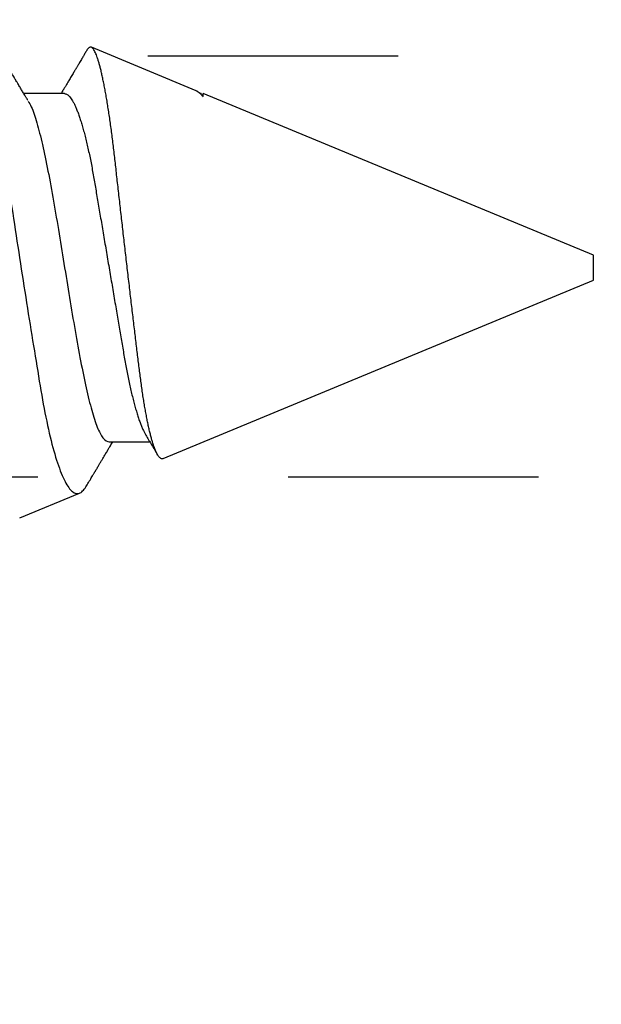
# Model space of a CAD drawing. Units: inches. Extents: x 0 to 108, y 0 to 43.
# Drawn here: x 16 to 17, y 15 to 15 of the extents above; entities that cross this region are included whole.
import ezdxf
from ezdxf import colors
from ezdxf.entities.mleader import LeaderData, LeaderLine
from ezdxf.math import Vec2, Vec3

# ---------------------------------------------------------------- set-up
doc = ezdxf.new("R2010")
doc.units = ezdxf.units.IN
doc.header["$LTSCALE"] = 0.5
doc.header["$MEASUREMENT"] = 0
doc.linetypes.add('HIDDEN2', pattern=[0.1875, 0.125, -0.0625])
doc.layers.add('Arcadia-Profile', color=6, linetype='Continuous')
doc.layers.add('Arcadia-Text', color=3, linetype='Continuous')
doc.styles.get("Standard").update_dxf_attribs({"font": 'ARIALN.TTF'})

# ---------------------------------------------------------------- blocks, each defined once
blk = doc.blocks.new('Clip OPGUCH-3')
at = {"layer": 'Arcadia-Profile', "linetype": 'HIDDEN2'}
blk.add_lwpolyline([(-2.222, -1.521), (2.222, -1.521), (2.222, -1.353), (-2.222, -1.353)], close=True, dxfattribs=at)
blk = doc.blocks.new('*U104')
at = {"layer": 'Arcadia-Profile'}
for p, q in [((0.84134, 0.07072), (0.79944, 0.08807)), ((0.78875, 0.06957), (0.77244, 0.06957)), ((0.84322, 0.06957), (0.84295, 0.06957)), ((0.84411, 0.06836), (0.84411, 0.06957)), ((1, 0.005), (0.84412, 0.06957)), ((1, 0), (1, 0.005)), ((1, -0.005), (1, 0)), ((0.82808, -0.07621), (1, -0.005)), ((0.8065, -0.06957), (0.82281, -0.06957)), ((0.77079, -0.09994), (0.79468, -0.09005))]:
    blk.add_line(p, q, dxfattribs=at)
for points, knots in [([(0.77404, 0.06689), (0.77383, 0.06725), (0.77343, 0.06792), (0.77286, 0.06886), (0.77237, 0.06968), (0.77194, 0.07039), (0.77154, 0.07107), (0.77113, 0.07175), (0.77071, 0.07246), (0.77024, 0.07324), (0.76977, 0.07404), (0.76931, 0.0748), (0.76891, 0.07547), (0.76851, 0.07616), (0.76804, 0.07695), (0.76751, 0.07784), (0.76695, 0.07877), (0.7664, 0.07969), (0.76588, 0.08058), (0.76544, 0.08132), (0.76508, 0.08193), (0.7648, 0.0824), (0.76455, 0.08282), (0.76431, 0.08323), (0.76404, 0.08367), (0.76372, 0.08422), (0.76331, 0.08491), (0.76285, 0.0857), (0.76236, 0.08653), (0.76188, 0.08733), (0.76143, 0.08809), (0.76101, 0.0888), (0.76062, 0.08946), (0.7602, 0.09017), (0.75976, 0.09092), (0.75931, 0.09168), (0.75892, 0.09235), (0.75862, 0.09286), (0.75839, 0.09325), (0.75822, 0.09353), (0.75804, 0.09383), (0.75781, 0.09422), (0.7575, 0.09475), (0.7571, 0.09543), (0.75661, 0.09627), (0.75603, 0.09725), (0.75536, 0.09839), (0.7546, 0.09968), (0.75375, 0.10113), (0.75282, 0.10272), (0.75179, 0.10447), (0.75108, 0.10569), (0.7507, 0.10632)], [0, 0, 0, 0, 0.027282, 0.051267, 0.071947, 0.089371, 0.106059, 0.123395, 0.141379, 0.160014, 0.182935, 0.20229, 0.217987, 0.234322, 0.254393, 0.278099, 0.302337, 0.325671, 0.348102, 0.369551, 0.382475, 0.394306, 0.405043, 0.41469, 0.425393, 0.438847, 0.456554, 0.477489, 0.499079, 0.519467, 0.538652, 0.556633, 0.573409, 0.588977, 0.611005, 0.630261, 0.647061, 0.661409, 0.669412, 0.67638, 0.682838, 0.692436, 0.705874, 0.723154, 0.744277, 0.769245, 0.798062, 0.83073, 0.867254, 0.907637, 0.951884, 1, 1, 1, 1]), ([(0.75134, 0.10509), (0.75301, 0.10162), (0.75473, 0.0963), (0.75829, 0.08201), (0.76002, 0.07342), (0.76338, 0.05339), (0.76488, 0.04249), (0.76842, 0.01895), (0.77025, 0.00697), (0.77308, -0.01106), (0.77401, -0.01692), (0.77585, -0.02836), (0.77677, -0.03398), (0.77853, -0.04471), (0.77935, -0.04977), (0.7811, -0.0592), (0.78203, -0.06362), (0.78393, -0.07149), (0.7849, -0.07494), (0.78688, -0.08089), (0.7879, -0.0834), (0.78989, -0.08724), (0.79088, -0.0886), (0.79282, -0.0902), (0.79377, -0.09042), (0.79468, -0.09005)], [0, 0, 0, 0, 0.125, 0.125, 0.25, 0.25, 0.375, 0.375, 0.5, 0.5, 0.5625, 0.5625, 0.625, 0.625, 0.6875, 0.6875, 0.75, 0.75, 0.8125, 0.8125, 0.875, 0.875, 0.9375, 0.9375, 1, 1, 1, 1]), ([(0.79754, 0.08677), (0.79748, 0.08667), (0.79727, 0.08632), (0.79694, 0.08576), (0.79657, 0.08513), (0.79621, 0.08453), (0.79584, 0.0839), (0.79541, 0.08318), (0.79498, 0.08244), (0.79455, 0.08173), (0.79419, 0.08111), (0.79386, 0.08056), (0.7936, 0.08012), (0.79339, 0.07976), (0.79319, 0.07943), (0.79298, 0.07907), (0.79269, 0.07858), (0.79232, 0.07796), (0.79187, 0.07721), (0.79139, 0.07641), (0.79092, 0.07561), (0.79048, 0.07487), (0.79007, 0.07419), (0.7897, 0.07357), (0.78936, 0.073), (0.78906, 0.0725), (0.78882, 0.07209), (0.78859, 0.07171), (0.78834, 0.07129), (0.78801, 0.07073), (0.78765, 0.07014), (0.78741, 0.06974), (0.78731, 0.06957)], [0, 0, 0, 0, 0.018083, 0.060291, 0.097096, 0.129048, 0.164555, 0.206457, 0.254749, 0.293063, 0.330636, 0.36238, 0.388277, 0.408334, 0.425074, 0.445881, 0.471228, 0.50953, 0.554926, 0.602413, 0.648875, 0.694312, 0.731395, 0.767767, 0.802254, 0.831406, 0.855, 0.874215, 0.896693, 0.928986, 0.971082, 1, 1, 1, 1]), ([(0.82808, -0.07621), (0.82797, -0.07624), (0.82775, -0.07631), (0.8274, -0.07626), (0.82705, -0.0761), (0.82669, -0.0758), (0.82632, -0.07539), (0.82595, -0.07484), (0.82557, -0.07416), (0.82518, -0.07335), (0.82479, -0.0724), (0.82439, -0.07132), (0.82399, -0.07011), (0.82359, -0.06876), (0.82319, -0.06727), (0.82278, -0.06564), (0.82237, -0.06388), (0.82197, -0.06201), (0.82157, -0.06006), (0.82119, -0.05801), (0.82081, -0.05585), (0.82042, -0.05356), (0.82004, -0.05116), (0.81967, -0.04864), (0.8193, -0.04602), (0.81894, -0.04333), (0.8186, -0.0406), (0.81826, -0.03782), (0.81791, -0.03497), (0.81756, -0.03204), (0.81719, -0.02902), (0.81682, -0.02593), (0.81644, -0.02278), (0.81606, -0.01957), (0.81567, -0.0163), (0.81528, -0.01299), (0.81489, -0.00965), (0.81449, -0.00624), (0.81408, -0.0028), (0.81368, 0.00069), (0.81327, 0.0042), (0.81287, 0.00768), (0.81247, 0.01112), (0.81208, 0.01454), (0.8117, 0.01794), (0.81131, 0.02134), (0.81092, 0.02475), (0.81054, 0.02814), (0.81016, 0.0315), (0.80979, 0.03478), (0.80944, 0.03797), (0.8091, 0.04106), (0.80876, 0.04409), (0.80841, 0.04709), (0.80805, 0.05003), (0.80768, 0.05291), (0.80731, 0.05572), (0.80693, 0.05844), (0.80655, 0.06106), (0.80616, 0.06359), (0.80577, 0.06602), (0.80538, 0.06836), (0.80498, 0.0706), (0.80458, 0.07275), (0.80417, 0.07477), (0.80377, 0.07665), (0.80337, 0.07838), (0.80298, 0.07998), (0.80259, 0.08145), (0.8022, 0.08278), (0.8018, 0.08399), (0.80141, 0.08505), (0.80103, 0.08596), (0.80065, 0.08671), (0.80029, 0.0873), (0.79994, 0.08773), (0.79959, 0.08802), (0.79925, 0.08816), (0.7989, 0.08814), (0.79854, 0.08798), (0.79817, 0.08766), (0.79784, 0.08727), (0.79763, 0.08691), (0.79755, 0.08677)], [0, 0, 0, 0, 0.0111179, 0.0222358, 0.0334231, 0.0446103, 0.0560149, 0.0674194, 0.0788986, 0.0903777, 0.1021138, 0.1138498, 0.1256671, 0.1374843, 0.1495577, 0.1616311, 0.173793, 0.1859549, 0.1977114, 0.2094679, 0.2213062, 0.2331446, 0.2452414, 0.2573383, 0.2695247, 0.2817111, 0.2934428, 0.3051747, 0.3169827, 0.3287908, 0.3408342, 0.3528776, 0.365001, 0.3771243, 0.3893529, 0.4015815, 0.4138935, 0.4262056, 0.4387806, 0.4513557, 0.4640215, 0.4766873, 0.4890231, 0.5013589, 0.5137805, 0.5262021, 0.5388946, 0.5515871, 0.5643734, 0.5771597, 0.5894781, 0.6017965, 0.6141983, 0.6266003, 0.639254, 0.6519078, 0.6646461, 0.6773844, 0.6901074, 0.7028304, 0.7156391, 0.7284479, 0.7415267, 0.7546054, 0.7677774, 0.7809493, 0.7938642, 0.8067791, 0.8197837, 0.8327883, 0.8460763, 0.8593642, 0.8727502, 0.8861362, 0.8990403, 0.9119443, 0.924938, 0.9379319, 0.9511954, 0.9644589, 0.9778118, 0.9911646, 1, 1, 1, 1]), ([(0.78875, 0.06957), (0.78891, 0.06956), (0.78924, 0.06952), (0.78975, 0.06928), (0.79028, 0.06888), (0.79082, 0.06831), (0.79137, 0.06758), (0.79193, 0.06668), (0.7925, 0.06563), (0.79307, 0.06441), (0.79366, 0.06302), (0.79425, 0.06146), (0.79485, 0.05974), (0.79544, 0.05786), (0.79604, 0.05583), (0.79663, 0.05368), (0.79721, 0.05139), (0.79778, 0.049), (0.79834, 0.0465), (0.79889, 0.04391), (0.79942, 0.04124), (0.79993, 0.0385), (0.80043, 0.03571), (0.80091, 0.03287), (0.8014, 0.02996), (0.80192, 0.02696), (0.80245, 0.02384), (0.80299, 0.02062), (0.80356, 0.0173), (0.80413, 0.01392), (0.80472, 0.01049), (0.80531, 0.00701), (0.8059, 0.00351), (0.8065, 0), (0.8071, -0.00351), (0.80769, -0.007), (0.80828, -0.01046), (0.80886, -0.01389), (0.80943, -0.01724), (0.80999, -0.02052), (0.81053, -0.0237), (0.81106, -0.0268), (0.81157, -0.02983), (0.81208, -0.03278), (0.81256, -0.03566), (0.81306, -0.03847), (0.81358, -0.04122), (0.81411, -0.0439), (0.81466, -0.04649), (0.81522, -0.04899), (0.81579, -0.05139), (0.81637, -0.05367), (0.81696, -0.05582), (0.81755, -0.05784), (0.81814, -0.0597), (0.81873, -0.06141), (0.81932, -0.06295), (0.8199, -0.06434), (0.82048, -0.06557), (0.82091, -0.06641), (0.82116, -0.0668), (0.82121, -0.06688)], [0, 0, 0, 0, 0.016493, 0.033187, 0.050066, 0.06711, 0.084303, 0.101312, 0.118424, 0.135619, 0.152874, 0.17052, 0.188184, 0.20584, 0.223465, 0.241035, 0.258529, 0.275922, 0.293157, 0.31025, 0.327183, 0.343936, 0.360495, 0.376648, 0.392978, 0.409492, 0.426173, 0.443348, 0.460659, 0.478085, 0.495605, 0.513194, 0.530831, 0.548492, 0.566114, 0.583713, 0.601264, 0.618746, 0.636135, 0.653102, 0.66994, 0.686629, 0.703152, 0.719824, 0.736309, 0.752901, 0.76969, 0.786659, 0.803789, 0.821062, 0.838417, 0.855872, 0.873404, 0.89099, 0.908607, 0.925917, 0.943212, 0.96047, 0.977668, 0.995133, 1, 1, 1, 1]), ([(0.84133, 0.07071), (0.84139, 0.07069), (0.84165, 0.0706), (0.84212, 0.07029), (0.84277, 0.06977), (0.84343, 0.0691), (0.84389, 0.06852), (0.84411, 0.06823)], [0, 0, 0, 0, 0.063478, 0.294276, 0.529471, 0.764802, 1, 1, 1, 1]), ([(0.77414, 0.06659), (0.77457, 0.06589), (0.77575, 0.06401), (0.77766, 0.05814), (0.77988, 0.04953), (0.78209, 0.03889), (0.78431, 0.0268), (0.78653, 0.01366), (0.78875, 0), (0.79097, -0.01366), (0.79319, -0.0268), (0.79541, -0.0389), (0.79763, -0.04951), (0.79984, -0.05823), (0.80206, -0.06466), (0.80428, -0.06879), (0.80576, -0.06931), (0.8065, -0.06957)], [0, 0, 0, 0, 0.040081, 0.108647, 0.177213, 0.245778, 0.314344, 0.382909, 0.451475, 0.520041, 0.588606, 0.657172, 0.725738, 0.794303, 0.862869, 0.931434, 1, 1, 1, 1]), ([(0.79776, -0.08668), (0.79794, -0.08638), (0.79832, -0.08574), (0.79887, -0.08482), (0.79938, -0.08395), (0.79981, -0.08323), (0.80014, -0.08266), (0.80041, -0.08222), (0.80063, -0.08184), (0.8008, -0.08155), (0.80095, -0.0813), (0.80109, -0.08106), (0.80126, -0.08078), (0.80146, -0.08044), (0.80169, -0.08006), (0.80206, -0.07944), (0.80255, -0.0786), (0.80319, -0.07752), (0.80387, -0.07639), (0.80447, -0.07538), (0.80499, -0.07451), (0.80536, -0.07389), (0.80564, -0.07342), (0.80582, -0.07312), (0.80594, -0.07291), (0.80609, -0.07266), (0.80631, -0.07229), (0.80663, -0.07176), (0.80703, -0.07108), (0.80748, -0.07034), (0.80779, -0.06981), (0.80794, -0.06957)], [0, 0, 0, 0, 0.053053, 0.111138, 0.161996, 0.205639, 0.236501, 0.262359, 0.283217, 0.301647, 0.313609, 0.326854, 0.343459, 0.363422, 0.386471, 0.409904, 0.472825, 0.533551, 0.598603, 0.670748, 0.71136, 0.750265, 0.779607, 0.793982, 0.803805, 0.816398, 0.838024, 0.86867, 0.908332, 0.956997, 1, 1, 1, 1]), ([(0.82121, -0.06689), (0.82145, -0.0673), (0.82192, -0.06808), (0.82256, -0.06916), (0.82312, -0.07008), (0.82357, -0.07084), (0.82395, -0.07148), (0.8243, -0.07205), (0.82463, -0.07262), (0.82505, -0.07332), (0.82547, -0.07402), (0.82577, -0.07452), (0.82588, -0.0747)], [0, 0, 0, 0, 0.158577, 0.296845, 0.414765, 0.51229, 0.589546, 0.660064, 0.732622, 0.807233, 0.928611, 1, 1, 1, 1]), ([(0.79468, -0.09005), (0.79488, -0.08994), (0.7953, -0.08974), (0.79593, -0.08918), (0.79659, -0.08844), (0.7972, -0.08762), (0.79759, -0.08695), (0.79776, -0.08668)], [0, 0, 0, 0, 0.211008, 0.422133, 0.633142, 0.848452, 1, 1, 1, 1])]:
    blk.add_open_spline(points, degree=3, knots=knots, dxfattribs=at)

msp = doc.modelspace()

# ---------------------------------------------------------------- block references
at = {"lineweight": -3}
msp.add_blockref('*U104', (15.64434, 15.39702), dxfattribs=at)
at = {"layer": 'Arcadia-Profile', "lineweight": -3}
msp.add_blockref('Clip OPGUCH-3', (18.14434, 16.83452), dxfattribs=at)

# ---------------------------------------------------------------- leaders
at = {"layer": 'Arcadia-Text', "lineweight": -3}
ml = msp.add_multileader_mtext('Standard', dxfattribs=at)
ml.set_content('\\A1;Setting Block [ {\\H0.7x;\\S5/8;}" x {\\H0.7x;\\S7/16;}" x 4" ]\\PSB_0.5000X0.4375X4', color=256)
ml.set_leader_properties()
ml.build(insert=Vec2(0, 0))
ml.multileader.update_dxf_attribs({"dogleg_length": 0.36, "arrow_head_size": 0.24})
ctx = ml.context
ctx.base_point, ctx.char_height, ctx.arrow_head_size, ctx.landing_gap_size, ctx.plane_origin = Vec3(16.47203, 17.77037), 0.18, 0.24, 0.18, Vec3(20.97873, 15.24291)
notes = []
notes.append((ctx, [(1, (1, 1, 0), (16.23174, 17.77037), (1, 0), 0.24029, [(0, [(15.34256, 16.45966)], 0, [])])]))
ctx.mtext.insert, ctx.mtext.flow_direction = Vec3(16.65203, 17.87609), 5
for ctx, leaders in notes:
    for number, flags, end, landing, length, lines in leaders:
        leader = LeaderData()
        leader.index, (leader.has_last_leader_line, leader.has_dogleg_vector, leader.attachment_direction) = number, flags
        leader.last_leader_point, leader.dogleg_vector, leader.dogleg_length = Vec3(end), Vec3(landing), length
        for number, points, colour, breaks in lines:
            line = LeaderLine()
            line.index, line.vertices, line.color, line.breaks = number, Vec3.list(points), colors.encode_raw_color(colour), breaks
            leader.lines.append(line)
        ctx.leaders.append(leader)

doc.saveas('drawing.dxf')
